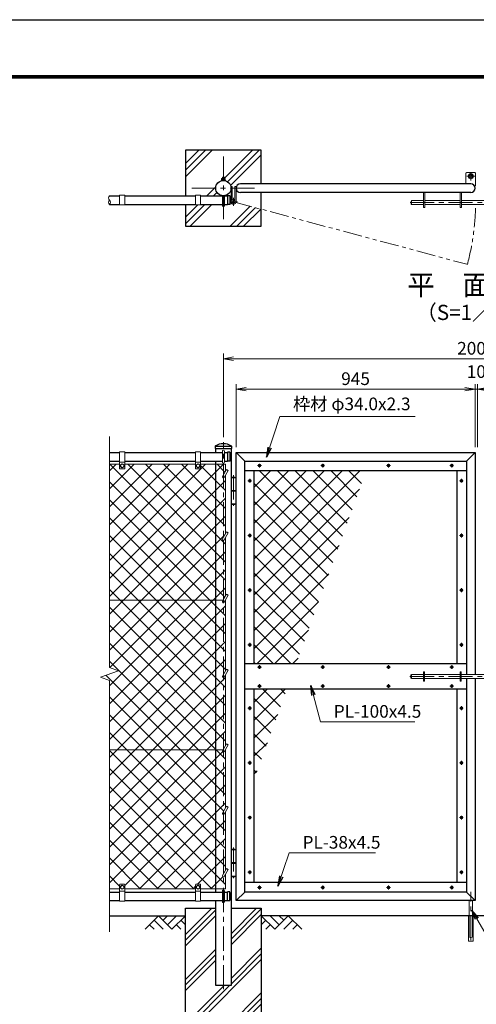
# Model space of a CAD drawing. Units: millimetres. Extents: x 0 to 8400, y 0 to 5940.
# Drawn here: x 3637 to 5442, y 2052 to 5940 of the extents above; entities that cross this region are included whole.
import ezdxf
from ezdxf.enums import TextEntityAlignment as Align

# ---------------------------------------------------------------- set-up
doc = ezdxf.new("R2010")
doc.units = ezdxf.units.MM
doc.header["$LTSCALE"] = 3
doc.header["$MEASUREMENT"] = 0
for name, pattern in [('CENTER', [50.8, 31.75, -6.35, 6.35, -6.35]), ('DASHED', [19.05, 12.7, -6.35]), ('PHANTOMX2', [5, 2.5, -0.5, 0.5, -0.5, 0.5, -0.5])]:
    doc.linetypes.add(name, pattern=pattern)
doc.layers.get('Defpoints').update_dxf_attribs({"color": 8})
for name, color, linetype in [('D-BGD', 7, 'Continuous'), ('D-STR1', 1, 'Continuous'), ('D-STR4', 7, 'Continuous'), ('D-TTL', 2, 'Continuous'), ('D-TTL-TXT', 7, 'Continuous')]:
    doc.layers.add(name, color=color, linetype=linetype)
for name, color, linetype, lineweight in [('D-BMK', 2, 'CENTER', 13), ('D-DCR-HCH', 7, 'Continuous', 13), ('D-STR-DIM', 7, 'Continuous', 13), ('D-STR-TXT', 7, 'Continuous', 13), ('D-STR2', 7, 'Continuous', 13), ('D-STR3', 3, 'Continuous', 13)]:
    doc.layers.add(name, color=color, linetype=linetype, lineweight=lineweight)
doc.styles.add('ゴシック', font='txt')
doc.dimstyles.new('STYLE', dxfattribs={"dimscale": 20, "dimtxt": 2.5, "dimasz": 2, "dimexe": 1, "dimexo": 1, "dimgap": 0.8, "dimtad": 1, "dimdsep": 46, "dimtxsty": 'ゴシック', "dimblk": 'OPEN', "dimcen": 1e-08, "dimclrd": 256, "dimclre": 256, "dimclrt": 256, "dimadec": 0, "dimazin": 2, "dimtfac": 1, "dimtmove": 2, "dimatfit": 3, "dimldrblk": 'OPEN', "dimfxl": 1, "dimtolj": 1, "dimtzin": 0, "dimlwd": -1, "dimlwe": -1, "dimarcsym": 0})
pattern_1 = [(45, (-18409.56, -5940), (-35.35534, 35.35534), []), (135, (-18409.56, -5940), (-35.35534, -35.35534), [])]

# ---------------------------------------------------------------- blocks, each defined once
blk = doc.blocks.new('_Open')
at = {"color": 0, "linetype": 'ByBlock', "lineweight": -2}
for p, q in [((-1, 0.167), (0, 0)), ((-1, -0.167), (0, 0)), ((0, 0), (-1, 0))]:
    blk.add_line(p, q, dxfattribs=at)
blk = doc.blocks.new('*D16')
at = {"layer": 'D-STR-DIM', "transparency": 16777216}
for p, q in [((4442, 4291.4), (4442, 4621.4)), ((4482, 4601.4), (6402, 4601.4)), ((6442, 4291.4), (6442, 4621.4))]:
    blk.add_line(p, q, dxfattribs=at)
at = {"layer": 'Defpoints', "color": 0, "transparency": 16777216}
for p in [(6442, 4601.4), (4442, 4271.4), (6442, 4271.4)]:
    blk.add_point(p, dxfattribs=at)
at = {"layer": 'D-STR-DIM', "transparency": 16777216, "xscale": 40, "yscale": 40, "zscale": 40, "rotation": 180}
blk.add_blockref('_Open', (4442, 4601.4), dxfattribs=at)
at = {"layer": 'D-STR-DIM', "transparency": 16777216, "xscale": 40, "yscale": 40, "zscale": 40}
blk.add_blockref('_Open', (6442, 4601.4), dxfattribs=at)
at = {"layer": 'D-STR-DIM', "transparency": 16777216, "insert": (5442, 4642.4), "char_height": 50, "attachment_point": 5, "style": 'ゴシック'}
blk.add_mtext('\\A1;2000', dxfattribs=at)
blk = doc.blocks.new('*D29')
at = {"layer": 'D-STR-DIM', "transparency": 16777216}
for p, q in [((5397.2, 4481.4), (5357.2, 4481.4)), ((5437.2, 4251.4), (5437.2, 4501.4)), ((5446.7, 4481.4), (5437.2, 4481.4)), ((5446.7, 4251.4), (5446.7, 4501.4)), ((5486.7, 4481.4), (5526.7, 4481.4))]:
    blk.add_line(p, q, dxfattribs=at)
at = {"layer": 'Defpoints', "color": 0, "transparency": 16777216}
for p in [(5437.2, 4481.4), (5437.2, 4231.4), (5446.7, 4231.4)]:
    blk.add_point(p, dxfattribs=at)
at = {"layer": 'D-STR-DIM', "transparency": 16777216, "xscale": 40, "yscale": 40, "zscale": 40}
blk.add_blockref('_Open', (5437.2, 4481.4), dxfattribs=at)
at = {"layer": 'D-STR-DIM', "transparency": 16777216, "xscale": 40, "yscale": 40, "zscale": 40, "rotation": 180}
blk.add_blockref('_Open', (5446.7, 4481.4), dxfattribs=at)
at = {"layer": 'D-STR-DIM', "transparency": 16777216, "insert": (5442, 4550.4), "char_height": 50, "attachment_point": 5, "style": 'ゴシック'}
blk.add_mtext('\\A1;10', dxfattribs=at)
blk = doc.blocks.new('*D30')
at = {"layer": 'D-STR-DIM', "transparency": 16777216}
for p, q in [((4492.2, 4251.4), (4492.2, 4501.4)), ((5397.2, 4481.4), (4532.2, 4481.4)), ((5437.2, 4251.4), (5437.2, 4501.4))]:
    blk.add_line(p, q, dxfattribs=at)
at = {"layer": 'Defpoints', "color": 0, "transparency": 16777216}
for p in [(4492.2, 4481.4), (4492.2, 4231.4), (5437.2, 4231.4)]:
    blk.add_point(p, dxfattribs=at)
at = {"layer": 'D-STR-DIM', "transparency": 16777216, "xscale": 40, "yscale": 40, "zscale": 40, "rotation": 180}
blk.add_blockref('_Open', (4492.2, 4481.4), dxfattribs=at)
at = {"layer": 'D-STR-DIM', "transparency": 16777216, "xscale": 40, "yscale": 40, "zscale": 40}
blk.add_blockref('_Open', (5437.2, 4481.4), dxfattribs=at)
at = {"layer": 'D-STR-DIM', "transparency": 16777216, "insert": (4964.7, 4522.4), "char_height": 50, "attachment_point": 5, "style": 'ゴシック'}
blk.add_mtext('\\A1;945', dxfattribs=at)

msp = doc.modelspace()

# ---------------------------------------------------------------- hatches: boundary and pattern name
at = {"layer": 'D-DCR-HCH'}
h = msp.add_hatch(dxfattribs=at)
h.set_pattern_fill('PLAST', color=256, scale=600, angle=45)
h.set_pattern_definition([(45, (-18409.56, -200), (-106.066, 106.066), []), (45, (-18422.82, -186.74), (-106.066, 106.066), []), (45, (-18436.08, -173.48), (-106.066, 106.066), [])])
h.paths.add_polyline_path([(4591.991, 5424.854), (4291.991, 5424.854), (4291.991, 5124.854), (4591.991, 5124.854), (4591.991, 5291.854), (4509.241, 5291.854, 0.41421356), (4492.241, 5274.854), (4472.241, 5274.854, -1), (4411.741, 5274.854, -0.37588248), (4437.991, 5304.838), (4437.991, 5305.104), (4434.491, 5305.104), (4434.491, 5310.904, -0.17872453), (4436.346, 5311.604), (4437.991, 5311.604), (4437.991, 5317.031), (4439.191, 5318.231), (4444.791, 5318.231), (4445.991, 5317.031), (4445.991, 5311.604), (4447.32, 5311.604, -0.21175346), (4449.491, 5310.904), (4449.491, 5305.104), (4445.991, 5305.104), (4445.991, 5304.838, -0.37588248), (4472.241, 5274.854), (4472.241, 5280.854), (4476.741, 5280.854), (4476.741, 5274.854), (4487.741, 5274.854), (4487.741, 5280.854), (4492.241, 5280.854), (4492.241, 5274.854, -0.41421356), (4509.241, 5291.854), (4591.991, 5291.854)])
h.paths.add_polyline_path([(4437.991, 5244.604), (4437.991, 5206.231, 1), (4445.991, 5206.231), (4445.991, 5244.604), (4458.991, 5244.604), (4458.991, 5245.104), (4467.323, 5245.104, -0.29413021), (4468.234, 5244.518, -0.16212638), (4472.35, 5222.322, -0.54818679), (4487.741, 5229.206), (4485.168, 5225.511, 0.14122187), (4482.241, 5226.354), (4482.241, 5220.854), (4492.241, 5220.854, -1), (4472.241, 5220.854), (4471.848, 5220.854, -0.07592494), (4468.234, 5210.69, -0.29413021), (4467.323, 5210.104), (4458.991, 5210.104), (4458.991, 5210.604), (4445.991, 5210.604), (4445.991, 5206.231, -1), (4437.991, 5206.231), (4437.991, 5210.604), (4351.991, 5210.604), (4351.991, 5208.604), (4331.991, 5208.604), (4331.991, 5246.604), (4351.991, 5246.604), (4351.991, 5244.604)], flags=16)
h.paths.add_polyline_path([(4591.991, 5257.854), (4509.241, 5257.854, -0.41421356), (4492.241, 5274.854), (4492.241, 5220.854, -0.06546294), (4491.901, 5218.269), (4591.991, 5191.484)], flags=17)
h = msp.add_hatch(dxfattribs=at)
h.set_pattern_fill('PLAST', color=256, scale=500, angle=45)
h.set_pattern_definition([(45, (4661.97, 1.37), (-88.3883, 88.3883), []), (45, (4650.92, 12.42), (-88.3883, 88.3883), []), (45, (4639.87, 23.46), (-88.3883, 88.3883), [])])
h.paths.add_polyline_path([(4411.741, 2126.367), (4411.741, 2431.367), (4291.991, 2431.367), (4291.991, 1831.367), (4591.991, 1831.367), (4591.991, 2431.367), (4472.241, 2431.367), (4472.241, 2126.367)])
at = {"layer": 'D-STR2'}
h = msp.add_hatch(dxfattribs=at)
h.set_pattern_fill('ANSI37', color=256, scale=400)
h.set_pattern_definition(pattern_1)
h.paths.add_polyline_path([(4411.741, 4184.367), (4351.991, 4184.367), (4351.991, 4168.367, -0.41421356), (4349.991, 4166.367), (4333.991, 4166.367, -0.41421356), (4331.991, 4168.367), (4331.991, 4184.367), (4051.991, 4184.367), (4051.991, 4168.367, -0.41421356), (4049.991, 4166.367), (4033.991, 4166.367, -0.41421356), (4031.991, 4168.367), (4031.991, 4184.367), (3991.991, 4184.367), (3991.991, 3647.367), (4411.741, 3647.367)])
h.paths.add_polyline_path([(4411.741, 3647.367), (3991.991, 3647.367), (3991.991, 3382.02), (4027.23, 3369.193), (3956.753, 3343.542), (3991.991, 3330.716), (3991.991, 3057.367), (4411.741, 3057.367)])
h.paths.add_polyline_path([(4411.741, 3057.367), (3991.991, 3057.367), (3991.991, 2508.367), (4031.991, 2508.367), (4031.991, 2524.367, -0.41421356), (4033.991, 2526.367), (4049.991, 2526.367, -0.41421356), (4051.991, 2524.367), (4051.991, 2508.367), (4331.991, 2508.367), (4331.991, 2524.367, -0.41421356), (4333.991, 2526.367), (4349.991, 2526.367, -0.41421356), (4351.991, 2524.367), (4351.991, 2508.367), (4411.741, 2508.367)])
h.paths.add_polyline_path([(4441.991, 3047.367, -0.57735027), (4438.527, 3053.367), (4440.837, 3057.367), (4411.741, 3057.367), (4411.741, 2508.367), (4441.991, 2508.367), (4441.991, 2554.367, -0.57735027), (4438.527, 2560.367), (4441.991, 2566.367), (4441.991, 2800.867, -0.57735027), (4438.527, 2806.867), (4441.991, 2812.867)])
h.paths.add_polyline_path([(4441.991, 3342.367, -0.57735027), (4438.527, 3348.367), (4441.991, 3354.367), (4441.991, 3637.367, -0.57735027), (4438.527, 3643.367), (4440.837, 3647.367), (4411.741, 3647.367), (4411.741, 3057.367), (4440.837, 3057.367), (4441.991, 3059.367)])
h.paths.add_polyline_path([(4441.991, 3883.867, -0.57735027), (4438.527, 3889.867), (4441.991, 3895.867), (4441.991, 4130.367, -0.57735027), (4438.527, 4136.367), (4441.991, 4142.367), (4441.991, 4184.367), (4411.741, 4184.367), (4411.741, 3647.367), (4440.837, 3647.367), (4441.991, 3649.367)])
h.paths.add_polyline_path([(4449.991, 4184.367), (4441.991, 4184.367), (4441.991, 4142.367), (4449.991, 4156.224)])
h.paths.add_polyline_path([(4449.991, 4140.224), (4445.455, 4132.367, -0.26794919), (4441.991, 4130.367), (4441.991, 3895.867), (4449.991, 3909.724)])
h.paths.add_polyline_path([(4449.991, 3893.724), (4445.455, 3885.867, -0.26794919), (4441.991, 3883.867), (4441.991, 3649.367), (4449.991, 3663.224)])
h.paths.add_polyline_path([(4449.991, 3647.224), (4445.455, 3639.367, -0.26794919), (4441.991, 3637.367), (4441.991, 3354.367), (4449.991, 3368.224)])
h.paths.add_polyline_path([(4449.991, 3352.224), (4445.455, 3344.367, -0.26794919), (4441.991, 3342.367), (4441.991, 3059.367), (4449.991, 3073.224)])
h.paths.add_polyline_path([(4449.991, 3057.224), (4445.455, 3049.367, -0.26794919), (4441.991, 3047.367), (4441.991, 2812.867), (4449.991, 2826.724)])
h.paths.add_polyline_path([(4449.991, 2810.724), (4445.455, 2802.867, -0.26794919), (4441.991, 2800.867), (4441.991, 2566.367), (4449.991, 2580.224)])
h.paths.add_polyline_path([(4449.991, 2564.224), (4445.455, 2556.367, -0.26794919), (4441.991, 2554.367), (4441.991, 2508.367), (4449.991, 2508.367)])
h = msp.add_hatch(dxfattribs=at)
h.set_pattern_fill('ANSI37', color=256, scale=400)
h.set_pattern_definition(pattern_1)
h.paths.add_polyline_path([(5007.258, 4159.367), (4564.241, 4159.367), (4564.241, 3396.367), (4729.549, 3396.367)])
h.paths.add_polyline_path([(4564.241, 2942.189), (4693.152, 3296.367), (4564.241, 3296.367)])

# ---------------------------------------------------------------- linework, layer by layer
at = {"layer": 'D-BGD'}
for p, q in [((3991.991, 2401.367), (4291.991, 2401.367)), ((6291.991, 2401.367), (4591.991, 2401.367))]:
    msp.add_line(p, q, dxfattribs=at)
at = {"layer": 'D-BMK'}
for p, q in [((4441.991, 5399.854), (4441.991, 5149.854)), ((5420.241, 5305.604), (5420.241, 5337.604)), ((5404.241, 5321.604), (5436.241, 5321.604)), ((4316.991, 5274.854), (4566.991, 5274.854)), ((4497.772, 5220.854), (4466.711, 5220.854)), ((4482.241, 5205.323), (4482.241, 5236.385)), ((5179.9, 5217.604), (5792.849, 5217.604)), ((4441.991, 2111.367), (4441.991, 4271.367)), ((4577.301, 4179.367), (4592.181, 4179.367)), ((4584.741, 4186.807), (4584.741, 4171.928)), ((4827.301, 4179.367), (4842.181, 4179.367)), ((4834.741, 4186.807), (4834.741, 4171.928)), ((5087.301, 4179.367), (5102.181, 4179.367)), ((5094.741, 4186.807), (5094.741, 4171.928)), ((5337.301, 4179.367), (5352.181, 4179.367)), ((5344.741, 4186.807), (5344.741, 4171.928)), ((4482.241, 4141.073), (4482.241, 4020.639)), ((4546.241, 4126.807), (4546.241, 4111.928)), ((5383.241, 4126.807), (5383.241, 4111.928)), ((4538.801, 4119.367), (4553.681, 4119.367)), ((5375.801, 4119.367), (5390.681, 4119.367)), ((4538.801, 3903.367), (4553.681, 3903.367)), ((4546.241, 3910.807), (4546.241, 3895.928)), ((5375.801, 3903.367), (5390.681, 3903.367)), ((5383.241, 3910.807), (5383.241, 3895.928)), ((4546.241, 3694.807), (4546.241, 3679.928)), ((5383.241, 3694.807), (5383.241, 3679.928)), ((4538.801, 3687.367), (4553.681, 3687.367)), ((5375.801, 3687.367), (5390.681, 3687.367)), ((4538.801, 3471.367), (4553.681, 3471.367)), ((4546.241, 3478.807), (4546.241, 3463.928)), ((5375.801, 3471.367), (5390.681, 3471.367)), ((5383.241, 3478.807), (5383.241, 3463.928)), ((4577.301, 3383.867), (4592.181, 3383.867)), ((4584.741, 3391.307), (4584.741, 3376.428)), ((4827.301, 3383.867), (4842.181, 3383.867)), ((4834.741, 3391.307), (4834.741, 3376.428)), ((5087.301, 3383.867), (5102.181, 3383.867)), ((5094.741, 3391.307), (5094.741, 3376.428)), ((5337.301, 3383.867), (5352.181, 3383.867)), ((5344.741, 3391.307), (5344.741, 3376.428)), ((5179.635, 3346.367), (5759.741, 3346.367)), ((4577.301, 3308.867), (4592.181, 3308.867)), ((4584.741, 3316.307), (4584.741, 3301.428)), ((4827.301, 3308.867), (4842.181, 3308.867)), ((4834.741, 3316.307), (4834.741, 3301.428)), ((5087.301, 3308.867), (5102.181, 3308.867)), ((5094.741, 3316.307), (5094.741, 3301.428)), ((5337.301, 3308.867), (5352.181, 3308.867)), ((5344.741, 3316.307), (5344.741, 3301.428)), ((4546.241, 3228.807), (4546.241, 3213.928)), ((5383.241, 3228.807), (5383.241, 3213.928)), ((4538.801, 3221.367), (4553.681, 3221.367)), ((5375.801, 3221.367), (5390.681, 3221.367)), ((4538.801, 3005.367), (4553.681, 3005.367)), ((4546.241, 3012.807), (4546.241, 2997.928)), ((5375.801, 3005.367), (5390.681, 3005.367)), ((5383.241, 3012.807), (5383.241, 2997.928)), ((4538.801, 2789.367), (4553.681, 2789.367)), ((4546.241, 2796.807), (4546.241, 2781.928)), ((5375.801, 2789.367), (5390.681, 2789.367)), ((5383.241, 2796.807), (5383.241, 2781.928)), ((4482.241, 2671.073), (4482.241, 2550.639)), ((4538.801, 2573.367), (4553.681, 2573.367)), ((4546.241, 2580.807), (4546.241, 2565.928)), ((5375.801, 2573.367), (5390.681, 2573.367)), ((5383.241, 2580.807), (5383.241, 2565.928)), ((4577.301, 2513.367), (4592.181, 2513.367)), ((4584.741, 2520.807), (4584.741, 2505.928)), ((4827.301, 2513.367), (4842.181, 2513.367)), ((4834.741, 2520.807), (4834.741, 2505.928)), ((5087.301, 2513.367), (5102.181, 2513.367)), ((5094.741, 2520.807), (5094.741, 2505.928)), ((5337.301, 2513.367), (5352.181, 2513.367)), ((5344.741, 2520.807), (5344.741, 2505.928)), ((5420.241, 2305.453), (5420.241, 2495.453))]:
    msp.add_line(p, q, dxfattribs=at)
at = {"layer": 'D-BMK', "linetype": 'PHANTOMX2', "ltscale": 10}
msp.add_line((4482.241, 5220.854), (5404.505, 4974.051), dxfattribs=at)
msp.add_arc((4482.491, 5221.104), 956.761, 345, 358.730667, dxfattribs=at)
at = {"layer": 'D-DCR-HCH'}
for p, q in [((4185.567, 2401.367), (4132.355, 2348.155)), ((4167.83, 2383.63), (4203.467, 2348.155)), ((4185.567, 2401.367), (4238.779, 2348.155)), ((4203.212, 2383.537), (4221.042, 2401.367)), ((4221.042, 2365.893), (4256.517, 2401.367)), ((4238.779, 2348.155), (4291.991, 2401.367)), ((4274.254, 2383.63), (4291.991, 2365.974)), ((4645.203, 2348.155), (4591.991, 2401.367)), ((4609.729, 2383.63), (4591.991, 2365.974)), ((4662.941, 2365.893), (4627.466, 2401.367)), ((4698.415, 2401.367), (4645.203, 2348.155)), ((4680.678, 2383.63), (4662.941, 2401.367)), ((4716.153, 2383.63), (4680.515, 2348.155)), ((4698.415, 2401.367), (4751.627, 2348.155)), ((4150.093, 2365.893), (4167.911, 2348.155)), ((4256.517, 2365.893), (4274.335, 2348.155)), ((4627.466, 2365.893), (4609.647, 2348.155)), ((4733.89, 2365.893), (4716.071, 2348.155))]:
    msp.add_line(p, q, dxfattribs=at)
at = {"layer": 'D-STR-DIM'}
for p, q in [((3991.991, 3382.02), (3991.991, 4294.367)), ((3956.753, 3343.542), (4027.23, 3369.193)), ((4027.23, 3369.193), (3991.991, 3382.02)), ((3991.991, 3330.716), (3956.753, 3343.542)), ((3991.991, 2338.367), (3991.991, 3330.716))]:
    msp.add_line(p, q, dxfattribs=at)
for centre, start, end in [((4000.545, 5236.104), 135.181459, 224.818541), ((4000.545, 5219.104), 135.181459, 224.818541), ((3983.437, 5219.104), 315.181459, 44.818541)]:
    msp.add_arc(centre, 12.059, start, end, dxfattribs=at)
at = {"layer": 'D-STR1'}
for p, q in [((5420.241, 5291.854), (4509.241, 5291.854)), ((5420.241, 5257.854), (4509.241, 5257.854)), ((3991.991, 5244.604), (4031.991, 5244.604)), ((3991.991, 5210.604), (4031.991, 5210.604)), ((4051.991, 5244.604), (4331.991, 5244.604)), ((4051.991, 5210.604), (4331.991, 5210.604)), ((4351.991, 5244.604), (4437.991, 5244.604)), ((4351.991, 5210.604), (4437.991, 5210.604)), ((4445.991, 5244.604), (4458.991, 5244.604)), ((4445.991, 5210.604), (4458.991, 5210.604)), ((4467.323, 5245.104), (4458.991, 5245.104)), ((4458.991, 5245.104), (4458.991, 5210.104)), ((4467.323, 5210.104), (4458.991, 5210.104)), ((4466.991, 5245.104), (4466.991, 5210.104)), ((4409.891, 4255.424), (4409.891, 4247.367)), ((4409.891, 4247.367), (4474.091, 4247.367)), ((4410.225, 4256.367), (4473.758, 4256.367)), ((4411.741, 4231.367), (4411.741, 4247.367)), ((4472.241, 4247.367), (4472.241, 2126.367)), ((4474.091, 4255.424), (4474.091, 4247.367)), ((3991.991, 4231.367), (4031.991, 4231.367)), ((4051.991, 4231.367), (4331.991, 4231.367)), ((4351.991, 4231.367), (4437.991, 4231.367)), ((4445.991, 4231.367), (4458.991, 4231.367)), ((4467.323, 4231.867), (4458.991, 4231.867)), ((4458.991, 4231.867), (4458.991, 4196.867)), ((4466.991, 4231.867), (4466.991, 4196.867)), ((4492.241, 2461.367), (4492.241, 4231.367)), ((4492.241, 4231.367), (5437.241, 4231.367)), ((4492.241, 4231.367), (4526.241, 4197.367)), ((5437.241, 4231.367), (5403.241, 4197.367)), ((5437.241, 4231.367), (5437.241, 3354.367)), ((3991.991, 4197.367), (4031.991, 4197.367)), ((4051.991, 4197.367), (4331.991, 4197.367)), ((4351.991, 4197.367), (4437.991, 4197.367)), ((4411.741, 2495.367), (4411.741, 4197.367)), ((4445.991, 4197.367), (4458.991, 4197.367)), ((4467.323, 4196.867), (4458.991, 4196.867)), ((4526.241, 2495.367), (4526.241, 4197.367)), ((4526.241, 4197.367), (5403.241, 4197.367)), ((5403.241, 4197.367), (5403.241, 3354.367)), ((4526.241, 4159.367), (5403.241, 4159.367)), ((4564.241, 3396.367), (4564.241, 4159.367)), ((5365.241, 4159.367), (5365.241, 3396.367)), ((5403.241, 3396.367), (4526.241, 3396.367)), ((5403.241, 3338.367), (5403.241, 2495.367)), ((5437.241, 3338.367), (5437.241, 2461.367)), ((5403.241, 3296.367), (4526.241, 3296.367)), ((4564.241, 2533.367), (4564.241, 3296.367)), ((5365.241, 3296.367), (5365.241, 2533.367)), ((5403.241, 2533.367), (4526.241, 2533.367)), ((3991.991, 2495.367), (4031.991, 2495.367)), ((4051.991, 2495.367), (4331.991, 2495.367)), ((4351.991, 2495.367), (4437.991, 2495.367)), ((4445.991, 2495.367), (4458.991, 2495.367)), ((4467.323, 2495.867), (4458.991, 2495.867)), ((4458.991, 2460.867), (4458.991, 2495.867)), ((4466.991, 2460.867), (4466.991, 2495.867)), ((4526.241, 2495.367), (4492.241, 2461.367)), ((5403.241, 2495.367), (4526.241, 2495.367)), ((5403.241, 2495.367), (5437.241, 2461.367)), ((3991.991, 2461.367), (4031.991, 2461.367)), ((4051.991, 2461.367), (4331.991, 2461.367)), ((4351.991, 2461.367), (4437.991, 2461.367)), ((4411.741, 2126.367), (4411.741, 2461.367)), ((4445.991, 2461.367), (4458.991, 2461.367)), ((4467.323, 2460.867), (4458.991, 2460.867)), ((5437.241, 2461.367), (4492.241, 2461.367)), ((4472.241, 2126.367), (4411.741, 2126.367))]:
    msp.add_line(p, q, dxfattribs=at)
msp.add_circle((4441.991, 5274.854), 30.25, dxfattribs=at)
for centre, radius, start, end in [((4509.241, 5274.854), 17, 90, 270), ((5420.241, 5274.854), 17, 270, 90), ((4467.323, 5244.104), 1, 32.298266, 90), ((4467.323, 5211.104), 1, 270, 327.701734), ((4436.767, 5227.604), 35.724, 331.521362, 28.478638), ((4411.391, 4255.424), 1.5, 120.850725, 180), ((4441.991, 4204.195), 61.172, 59.149275, 120.850725), ((4472.591, 4255.424), 1.5, 0, 59.149275), ((4467.323, 4230.867), 1, 32.298266, 90), ((4436.767, 4214.367), 35.724, 331.521362, 28.478638), ((4467.323, 4197.867), 1, 270, 327.701734), ((4467.323, 2494.867), 1, 32.298266, 90), ((4436.767, 2478.367), 35.724, 331.521362, 28.478638), ((4467.323, 2461.867), 1, 270, 327.701734)]:
    msp.add_arc(centre, radius, start, end, dxfattribs=at)
at = {"layer": 'D-STR3'}
for p, q in [((5404.241, 5336.604), (5401.241, 5333.604)), ((5401.241, 5333.604), (5401.241, 5291.854)), ((5404.241, 5336.604), (5436.241, 5336.604)), ((5436.241, 5336.604), (5439.241, 5333.604)), ((5439.241, 5333.604), (5439.241, 5283.604)), ((4433.991, 5306.704), (4449.991, 5306.704)), ((4433.991, 5305.104), (4433.991, 5306.704)), ((4433.991, 5305.104), (4449.991, 5305.104)), ((4434.491, 5306.704), (4434.491, 5312.504)), ((4449.491, 5306.704), (4434.491, 5306.704)), ((4447.913, 5313.204), (4436.346, 5313.204)), ((4439.191, 5318.604), (4437.991, 5317.404)), ((4437.991, 5313.204), (4437.991, 5317.404)), ((4437.991, 5317.404), (4445.991, 5317.404)), ((4438.241, 5312.504), (4438.241, 5306.704)), ((4438.691, 5313.204), (4438.691, 5318.104)), ((4439.191, 5318.604), (4444.791, 5318.604)), ((4445.991, 5317.404), (4444.791, 5318.604)), ((4445.291, 5313.204), (4445.291, 5318.104)), ((4445.741, 5312.504), (4445.741, 5306.704)), ((4445.991, 5313.204), (4445.991, 5317.404)), ((4449.491, 5306.704), (4449.491, 5312.504)), ((4449.991, 5305.104), (4449.991, 5306.704)), ((4472.241, 5220.854), (4472.241, 5280.854)), ((4476.741, 5280.854), (4472.241, 5280.854)), ((4476.741, 5229.471), (4476.741, 5280.854)), ((4487.741, 5220.854), (4487.741, 5280.854)), ((4487.741, 5280.854), (4492.241, 5280.854)), ((4492.241, 5220.854), (4492.241, 5280.854)), ((5233.741, 5198.604), (5233.741, 5257.854)), ((5238.241, 5198.604), (5238.241, 5257.854)), ((5378.741, 5198.604), (5378.741, 5257.854)), ((5383.241, 5198.604), (5383.241, 5257.854)), ((5439.241, 5283.604), (5434.817, 5283.604)), ((4031.991, 5246.604), (4031.991, 5208.604)), ((4031.991, 5246.604), (4051.991, 5246.604)), ((4051.991, 5246.604), (4051.991, 5208.604)), ((4331.991, 5246.604), (4331.991, 5208.604)), ((4331.991, 5246.604), (4351.991, 5246.604)), ((4351.991, 5246.604), (4351.991, 5208.604)), ((4437.991, 5206.231), (4437.991, 5244.87)), ((4445.991, 5206.231), (4445.991, 5244.87)), ((4487.741, 5229.206), (4485.17, 5225.513)), ((5184.241, 5223.604), (5186.241, 5225.604)), ((5184.241, 5211.604), (5184.241, 5223.604)), ((5184.241, 5223.604), (5184.241, 5211.604)), ((5184.241, 5211.604), (5186.241, 5209.604)), ((5186.241, 5225.604), (5233.741, 5225.604)), ((5186.241, 5225.604), (5186.241, 5209.604)), ((5238.241, 5225.604), (5378.741, 5225.604)), ((5383.241, 5225.604), (5501.241, 5225.604)), ((4031.991, 5208.604), (4051.991, 5208.604)), ((4331.991, 5208.604), (4351.991, 5208.604)), ((5186.241, 5209.604), (5233.741, 5209.604)), ((5233.741, 5198.604), (5238.241, 5198.604)), ((5238.241, 5209.604), (5378.741, 5209.604)), ((5378.741, 5198.604), (5383.241, 5198.604)), ((5383.241, 5209.604), (5501.241, 5209.604)), ((4031.991, 4233.367), (4031.991, 4168.367)), ((4031.991, 4233.367), (4051.991, 4233.367)), ((4051.991, 4233.367), (4051.991, 4168.367)), ((4331.991, 4233.367), (4331.991, 4168.367)), ((4331.991, 4233.367), (4351.991, 4233.367)), ((4351.991, 4233.367), (4351.991, 4168.367)), ((4437.991, 4192.367), (4437.991, 4236.367)), ((4445.991, 4192.367), (4445.991, 4236.367)), ((4031.991, 4184.367), (3991.991, 4184.367)), ((4031.991, 4193.367), (4051.991, 4193.367)), ((4033.991, 4166.367), (4049.991, 4166.367)), ((4041.991, 4185.867), (4035.491, 4182.109)), ((4035.491, 4182.109), (4035.491, 4174.626)), ((4041.991, 4170.867), (4035.491, 4174.626)), ((4048.491, 4182.109), (4041.991, 4185.867)), ((4048.491, 4174.626), (4041.991, 4170.867)), ((4048.491, 4182.109), (4048.491, 4174.626)), ((4331.991, 4184.367), (4051.991, 4184.367)), ((4331.991, 4193.367), (4351.991, 4193.367)), ((4333.991, 4166.367), (4349.991, 4166.367)), ((4341.991, 4185.867), (4335.491, 4182.109)), ((4335.491, 4182.109), (4335.491, 4174.626)), ((4341.991, 4170.867), (4335.491, 4174.626)), ((4348.491, 4182.109), (4341.991, 4185.867)), ((4348.491, 4174.626), (4341.991, 4170.867)), ((4348.491, 4182.109), (4348.491, 4174.626)), ((4449.991, 4184.367), (4351.991, 4184.367)), ((4454.455, 4163.956), (4438.527, 4136.367)), ((4449.991, 4156.224), (4449.991, 4184.367)), ((4461.384, 4159.956), (4454.455, 4163.956)), ((4461.384, 4159.956), (4445.455, 4132.367)), ((4449.991, 3909.724), (4449.991, 4140.224)), ((4472.241, 4131.367), (4492.241, 4131.367)), ((4472.241, 4131.367), (4472.241, 4028.367)), ((4472.741, 4132.867), (4472.741, 4131.367)), ((4491.741, 4132.867), (4472.741, 4132.867)), ((4491.741, 4132.867), (4491.741, 4131.367)), ((4492.241, 4131.367), (4492.241, 4028.367)), ((4472.241, 4081.367), (4492.241, 4081.367)), ((4472.241, 4078.367), (4492.241, 4078.367)), ((4472.241, 4028.367), (4492.241, 4028.367)), ((4472.741, 4028.367), (4472.741, 4026.867)), ((4472.741, 4026.867), (4491.741, 4026.867)), ((4491.741, 4028.367), (4491.741, 4026.867)), ((4454.455, 3917.456), (4438.527, 3889.867)), ((4461.384, 3913.456), (4445.455, 3885.867)), ((4449.991, 3663.224), (4449.991, 3893.724)), ((4461.384, 3913.456), (4454.455, 3917.456)), ((4454.455, 3670.956), (4438.527, 3643.367)), ((4461.384, 3666.956), (4445.455, 3639.367)), ((4461.384, 3666.956), (4454.455, 3670.956)), ((3991.991, 3647.367), (4440.837, 3647.367)), ((4449.991, 3368.224), (4449.991, 3647.224)), ((4454.455, 3375.956), (4438.527, 3348.367)), ((4461.384, 3371.956), (4445.455, 3344.367)), ((4449.991, 3073.224), (4449.991, 3352.224)), ((4461.384, 3371.956), (4454.455, 3375.956)), ((5183.741, 3352.367), (5185.741, 3354.367)), ((5183.741, 3352.367), (5183.741, 3340.367)), ((5185.741, 3354.367), (5233.241, 3354.367)), ((5185.741, 3354.367), (5185.741, 3338.367)), ((5233.241, 3365.367), (5237.741, 3365.367)), ((5233.241, 3365.367), (5233.241, 3327.367)), ((5237.741, 3365.367), (5237.741, 3327.367)), ((5237.741, 3354.367), (5378.241, 3354.367)), ((5378.241, 3365.367), (5378.241, 3327.367)), ((5378.241, 3365.367), (5382.741, 3365.367)), ((5382.741, 3365.367), (5382.741, 3327.367)), ((5382.741, 3354.367), (5500.741, 3354.367)), ((5183.741, 3340.367), (5185.741, 3338.367)), ((5185.741, 3338.367), (5233.241, 3338.367)), ((5233.241, 3327.367), (5237.741, 3327.367)), ((5237.741, 3338.367), (5378.241, 3338.367)), ((5378.241, 3327.367), (5382.741, 3327.367)), ((5382.741, 3338.367), (5500.741, 3338.367)), ((4454.455, 3080.956), (4438.527, 3053.367)), ((4461.384, 3076.956), (4445.455, 3049.367)), ((4461.384, 3076.956), (4454.455, 3080.956)), ((3991.991, 3057.367), (4440.837, 3057.367)), ((4449.991, 2826.724), (4449.991, 3057.224)), ((4454.455, 2834.456), (4438.527, 2806.867)), ((4461.384, 2830.456), (4445.455, 2802.867)), ((4449.991, 2580.224), (4449.991, 2810.724)), ((4461.384, 2830.456), (4454.455, 2834.456)), ((4472.241, 2661.367), (4492.241, 2661.367)), ((4472.241, 2661.367), (4472.241, 2558.367)), ((4472.741, 2662.867), (4472.741, 2661.367)), ((4491.741, 2662.867), (4472.741, 2662.867)), ((4491.741, 2662.867), (4491.741, 2661.367)), ((4492.241, 2661.367), (4492.241, 2558.367)), ((4472.241, 2611.367), (4492.241, 2611.367)), ((4472.241, 2608.367), (4492.241, 2608.367)), ((4454.455, 2587.956), (4438.527, 2560.367)), ((4461.384, 2583.956), (4445.455, 2556.367)), ((4461.384, 2583.956), (4454.455, 2587.956)), ((4449.991, 2508.367), (4449.991, 2564.224)), ((4472.241, 2558.367), (4492.241, 2558.367)), ((4472.741, 2558.367), (4472.741, 2556.867)), ((4472.741, 2556.867), (4491.741, 2556.867)), ((4491.741, 2558.367), (4491.741, 2556.867)), ((4031.991, 2508.367), (3991.991, 2508.367)), ((4031.991, 2459.367), (4031.991, 2524.367)), ((4031.991, 2499.367), (4051.991, 2499.367)), ((4033.991, 2526.367), (4049.991, 2526.367)), ((4041.991, 2521.867), (4035.491, 2518.109)), ((4035.491, 2510.626), (4035.491, 2518.109)), ((4041.991, 2506.867), (4035.491, 2510.626)), ((4048.491, 2518.109), (4041.991, 2521.867)), ((4048.491, 2510.626), (4041.991, 2506.867)), ((4048.491, 2510.626), (4048.491, 2518.109)), ((4051.991, 2459.367), (4051.991, 2524.367)), ((4331.991, 2508.367), (4051.991, 2508.367)), ((4331.991, 2459.367), (4331.991, 2524.367)), ((4331.991, 2499.367), (4351.991, 2499.367)), ((4333.991, 2526.367), (4349.991, 2526.367)), ((4341.991, 2521.867), (4335.491, 2518.109)), ((4335.491, 2510.626), (4335.491, 2518.109)), ((4341.991, 2506.867), (4335.491, 2510.626)), ((4348.491, 2518.109), (4341.991, 2521.867)), ((4348.491, 2510.626), (4341.991, 2506.867)), ((4348.491, 2510.626), (4348.491, 2518.109)), ((4351.991, 2459.367), (4351.991, 2524.367)), ((4449.991, 2508.367), (4351.991, 2508.367)), ((4437.991, 2456.367), (4437.991, 2500.367)), ((4445.991, 2456.367), (4445.991, 2500.367)), ((4031.991, 2459.367), (4051.991, 2459.367)), ((4331.991, 2459.367), (4351.991, 2459.367)), ((5413.741, 2319.867), (5413.741, 2461.367)), ((5426.741, 2319.867), (5426.741, 2461.367)), ((5410.691, 2401.367), (5410.691, 2301.367)), ((5429.791, 2401.367), (5429.791, 2301.367)), ((5429.791, 2301.367), (5410.691, 2301.367)), ((5418.241, 2315.367), (5422.241, 2315.367))]:
    msp.add_line(p, q, dxfattribs=at)
for centre, radius in [((5420.241, 5321.604), 10), ((5420.241, 5321.604), 6.5), ((4041.991, 4178.367), 6.493), ((4341.991, 4178.367), 6.493), ((4584.741, 4179.367), 5.25), ((4834.741, 4179.367), 5.25), ((5094.741, 4179.367), 5.25), ((5344.741, 4179.367), 5.25), ((4546.241, 4119.367), 5.25), ((5383.241, 4119.367), 5.25), ((4546.241, 3903.367), 5.25), ((5383.241, 3903.367), 5.25), ((4546.241, 3687.367), 5.25), ((5383.241, 3687.367), 5.25), ((4546.241, 3471.367), 5.25), ((5383.241, 3471.367), 5.25), ((4584.741, 3383.867), 5.25), ((4834.741, 3383.867), 5.25), ((5094.741, 3383.867), 5.25), ((5344.741, 3383.867), 5.25), ((4584.741, 3308.867), 5.25), ((4834.741, 3308.867), 5.25), ((5094.741, 3308.867), 5.25), ((5344.741, 3308.867), 5.25), ((4546.241, 3221.367), 5.25), ((5383.241, 3221.367), 5.25), ((4546.241, 3005.367), 5.25), ((5383.241, 3005.367), 5.25), ((4546.241, 2789.367), 5.25), ((5383.241, 2789.367), 5.25), ((4546.241, 2573.367), 5.25), ((5383.241, 2573.367), 5.25), ((4041.991, 2514.367), 6.493), ((4341.991, 2514.367), 6.493), ((4584.741, 2513.367), 5.25), ((4834.741, 2513.367), 5.25), ((5094.741, 2513.367), 5.25), ((5344.741, 2513.367), 5.25)]:
    msp.add_circle(centre, radius, dxfattribs=at)
for centre, radius, start, end in [((4436.366, 5310.343), 2.861, 49.051398, 130.948602), ((4441.991, 5302.809), 10.395, 68.852953, 111.147047), ((4447.616, 5310.406), 2.814, 48.218992, 131.781008), ((4482.241, 5220.854), 10, 56.632987, 0), ((4482.241, 5220.854), 5.5, 57.846957, 0), ((4441.991, 4236.367), 4, 0, 180), ((4033.991, 4168.367), 2, 180, 270), ((4049.991, 4168.367), 2, 270, 0), ((4333.991, 4168.367), 2, 180, 270), ((4349.991, 4168.367), 2, 270, 0), ((4441.991, 4192.367), 4, 180, 0), ((4441.991, 4134.367), 4, 150, 330), ((4482.241, 4103.534), 30.833, 72.054747, 107.945253), ((4482.241, 4056.201), 30.833, 252.054747, 287.945253), ((4441.991, 3887.867), 4, 150, 330), ((4441.991, 3641.367), 4, 150, 330), ((4441.991, 3346.367), 4, 150, 330), ((4441.991, 3051.367), 4, 150, 330), ((4441.991, 2804.867), 4, 150, 330), ((4482.241, 2633.534), 30.833, 72.054747, 107.945253), ((4441.991, 2558.367), 4, 150, 330), ((4482.241, 2586.201), 30.833, 252.054747, 287.945253), ((4033.991, 2524.367), 2, 90, 180), ((4049.991, 2524.367), 2, 0, 90), ((4333.991, 2524.367), 2, 90, 180), ((4349.991, 2524.367), 2, 0, 90), ((4441.991, 2500.367), 4, 0, 180), ((4441.991, 2456.367), 4, 180, 0), ((5418.241, 2319.867), 4.5, 180, 270), ((5422.241, 2319.867), 4.5, 270, 0)]:
    msp.add_arc(centre, radius, start, end, dxfattribs=at)
at = {"layer": 'D-STR3', "linetype": 'DASHED'}
msp.add_arc((4441.991, 5206.231), 4, 180, 0, dxfattribs=at)
at = {"layer": 'D-STR4'}
for p, q in [((4291.991, 5424.854), (4291.991, 5244.604)), ((4591.991, 5424.854), (4291.991, 5424.854)), ((4591.991, 5291.854), (4591.991, 5424.854)), ((4591.991, 5124.854), (4591.991, 5257.854)), ((4291.991, 5210.604), (4291.991, 5124.854)), ((4291.991, 5124.854), (4591.991, 5124.854)), ((4291.991, 2431.367), (4411.741, 2431.367)), ((4291.991, 1831.367), (4291.991, 2431.367)), ((4472.241, 2431.367), (4591.991, 2431.367)), ((4591.991, 2431.367), (4591.991, 1831.367))]:
    msp.add_line(p, q, dxfattribs=at)
at = {"layer": 'D-TTL'}
msp.add_lwpolyline([(0, 5940), (8400, 5940), (8400, 0), (0, 0)], close=True, dxfattribs=at)
at = {"layer": 'D-TTL', "color": 7}
for points in [[(270, 5720), (8130, 5720), (8130, 220), (270, 220)], [(272.5, 5717.5), (8127.5, 5717.5), (8127.5, 222.5), (272.5, 222.5)], [(275, 5715), (8125, 5715), (8125, 225), (275, 225)], [(277.5, 5712.5), (8122.5, 5712.5), (8122.5, 227.5), (277.5, 227.5)], [(280, 5710), (8120, 5710), (8120, 230), (280, 230)]]:
    msp.add_lwpolyline(points, close=True, dxfattribs=at)

# ---------------------------------------------------------------- texts
at = {"layer": 'D-STR-TXT', "style": 'ゴシック'}
for s, p in [('枠材 φ34.0x2.3', (4717.279, 4397.829)), ('PL-100x4.5', (4878.366, 3183.658)), ('PL-38x4.5', (4754.957, 2666.63))]:
    msp.add_text(s, height=50, dxfattribs=at).set_placement(p)
at = {"layer": 'D-TTL-TXT', "style": 'ゴシック'}
for s, height, p in [('平\u3000面\u3000図', 80, (5441.991, 4882.068)), ('（S=1／20）', 60, (5441.991, 4776.34))]:
    msp.add_text(s, height=height, dxfattribs=at).set_placement(p, align=Align.MIDDLE)

# ---------------------------------------------------------------- dimensions: what is measured, and where the dimension line sits
at = {"layer": 'D-STR-DIM'}
for base, p1, p2, picture, middle in [((6441.991, 4601.367), (4441.991, 4271.367), (6441.991, 4271.367), '*D16', (5441.991, 4642.367)), ((4492.241, 4481.367), (5437.241, 4231.367), (4492.241, 4231.367), '*D30', (4964.741, 4522.367))]:
    dim = msp.add_linear_dim(base=base, p1=p1, p2=p2, dimstyle='STYLE', dxfattribs=at)
    dim.commit()
    dim.dimension.update_dxf_attribs({"geometry": picture, "text_midpoint": middle})
dim = msp.add_linear_dim(base=(5437.241295095, 4481.367411165), p1=(5446.741295095, 4231.367411165), p2=(5437.241295095, 4231.367411165), dimstyle='STYLE', override={"dimdec": 0}, dxfattribs=at)
dim.commit()
dim.dimension.update_dxf_attribs({"geometry": '*D29', "text_midpoint": (5441.991295095, 4550.367411165)})

# ---------------------------------------------------------------- leaders
at = {"layer": 'D-STR-TXT'}
for points in [[(4612.35, 4212.254), (4664.832, 4372.438), (5200.782, 4372.438)], [(4787.802, 3311.452), (4825.919, 3167.658), (5199.432, 3167.658)], [(4657.319, 2518.913), (4702.51, 2650.63), (5043.536, 2650.63)], [(5424.927, 2424.351), (5519.596, 2260.38), (5763.92, 2260.38)]]:
    msp.add_leader(points, dimstyle='STYLE', override={"dimgap": 0.8, "dimtad": 1}, dxfattribs=at)

doc.saveas('drawing.dxf')
